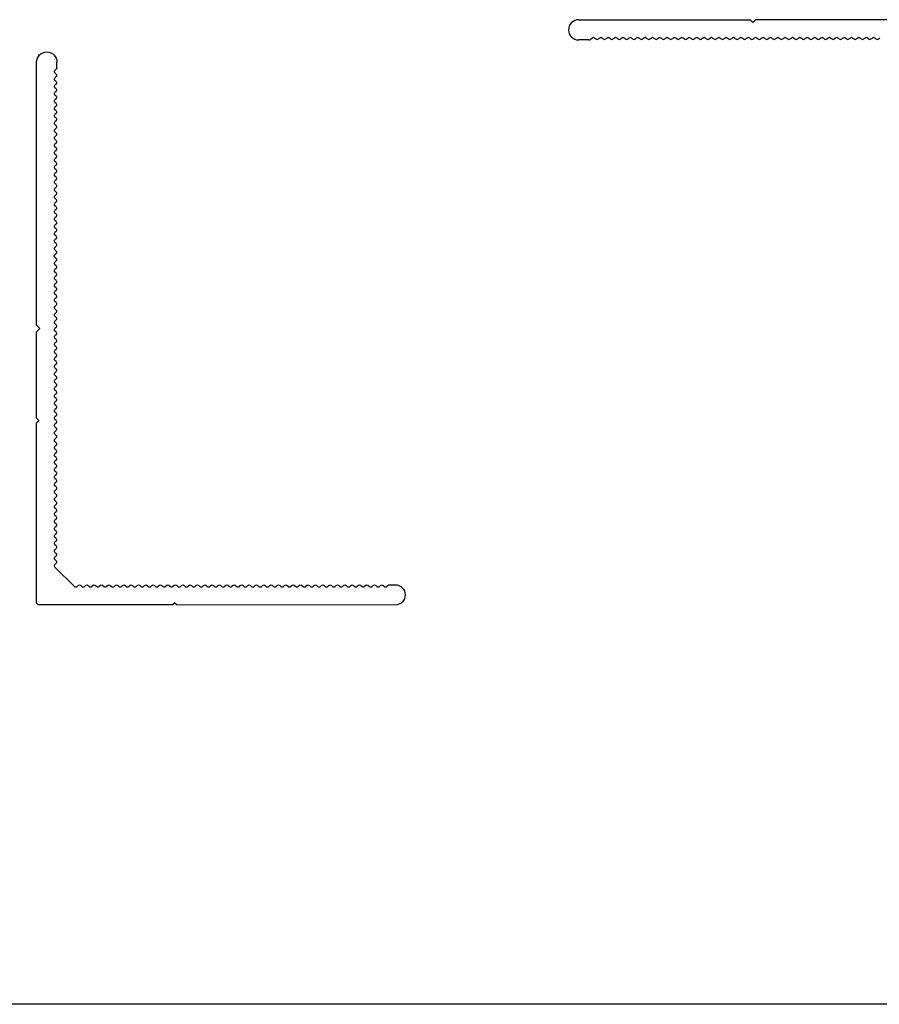
# Model space of a CAD drawing. Extents: x -953 to 5557, y -182 to 4300.
# Drawn here: x 4333 to 4395, y 3149 to 3220 of the extents above; entities that cross this region are included whole.
import ezdxf

# ---------------------------------------------------------------- set-up
doc = ezdxf.new("R2010")
doc.units = 0
doc.header["$LTSCALE"] = 2
doc.layers.get('0').update_dxf_attribs({"linetype": 'CONTINUOUS'})
doc.layers.add('NVELOPE_L_RAIL', color=253, linetype='CONTINUOUS')
doc.layers.add('NVELOPE_T_RAIL', color=253, linetype='CONTINUOUS')

# ---------------------------------------------------------------- blocks, each defined once
blk = doc.blocks.new('L 60-40-2.2')
for p, q in [((-0.15, 0), (-0.15, 0)), ((0, 0), (0, 0)), ((-1.25, -1.71), (-1.25, -1.1)), ((-1.19, -1.85), (-1.04, -2)), ((0.95, -29.65), (0.95, -1.1)), ((-1.16, -2.4), (-1.04, -2.28)), ((-1.16, -2.68), (-1.04, -2.8)), ((-1.16, -3.2), (-1.04, -3.08)), ((-1.16, -3.48), (-1.04, -3.6)), ((-1.16, -4), (-1.04, -3.88)), ((-1.16, -4.28), (-1.04, -4.4)), ((-1.16, -4.8), (-1.04, -4.68)), ((-1.16, -5.08), (-1.04, -5.2)), ((-1.16, -5.6), (-1.04, -5.48)), ((-1.16, -5.88), (-1.04, -6)), ((-1.16, -6.4), (-1.04, -6.28)), ((-1.16, -6.68), (-1.04, -6.8)), ((-1.16, -7.2), (-1.04, -7.08)), ((-1.16, -7.48), (-1.04, -7.6)), ((-1.16, -8), (-1.04, -7.88)), ((-1.16, -8.28), (-1.04, -8.4)), ((-1.16, -8.8), (-1.04, -8.68)), ((-1.16, -9.08), (-1.04, -9.2)), ((-1.16, -9.6), (-1.04, -9.48)), ((-1.16, -9.88), (-1.04, -10)), ((-1.16, -10.4), (-1.04, -10.28)), ((-1.16, -10.68), (-1.04, -10.8)), ((-1.16, -11.2), (-1.04, -11.08)), ((-1.16, -11.48), (-1.04, -11.6)), ((-1.16, -12), (-1.04, -11.88)), ((-1.16, -12.28), (-1.04, -12.4)), ((-1.16, -12.8), (-1.04, -12.68)), ((-1.16, -13.08), (-1.04, -13.2)), ((-1.16, -13.6), (-1.04, -13.48)), ((-1.16, -13.88), (-1.04, -14)), ((-1.16, -14.4), (-1.04, -14.28)), ((-1.16, -14.68), (-1.04, -14.8)), ((-1.16, -15.2), (-1.04, -15.08)), ((-1.16, -15.48), (-1.04, -15.6)), ((-1.16, -16), (-1.04, -15.88)), ((-1.16, -16.28), (-1.04, -16.4)), ((-1.16, -16.8), (-1.04, -16.68)), ((-1.16, -17.08), (-1.04, -17.2)), ((-1.16, -17.6), (-1.04, -17.48)), ((-1.16, -17.88), (-1.04, -18)), ((-1.16, -18.4), (-1.04, -18.28)), ((-1.16, -18.68), (-1.04, -18.8)), ((-1.16, -19.2), (-1.04, -19.08)), ((-1.16, -19.48), (-1.04, -19.6)), ((-1.16, -20), (-1.04, -19.88)), ((-1.16, -20.28), (-1.04, -20.4)), ((-1.16, -20.8), (-1.04, -20.68)), ((-1.16, -21.08), (-1.04, -21.2)), ((-1.16, -21.6), (-1.04, -21.48)), ((-1.16, -21.88), (-1.04, -22)), ((-1.16, -22.4), (-1.04, -22.28)), ((-1.16, -22.68), (-1.04, -22.8)), ((-1.16, -23.2), (-1.04, -23.08)), ((-1.16, -23.48), (-1.04, -23.6)), ((-1.16, -24), (-1.04, -23.88)), ((-1.16, -24.28), (-1.04, -24.4)), ((-1.16, -24.8), (-1.04, -24.68)), ((-1.16, -25.08), (-1.04, -25.2)), ((-1.16, -25.6), (-1.04, -25.48)), ((-1.16, -25.88), (-1.04, -26)), ((-1.16, -26.4), (-1.04, -26.28)), ((-1.16, -26.68), (-1.04, -26.8)), ((-1.16, -27.2), (-1.04, -27.08)), ((-1.16, -27.48), (-1.04, -27.6)), ((-1.16, -28), (-1.04, -27.88)), ((-1.16, -28.28), (-1.04, -28.4)), ((-1.16, -28.8), (-1.04, -28.68)), ((-1.16, -29.08), (-1.04, -29.2)), ((-1.16, -29.6), (-1.04, -29.48)), ((-1.16, -29.88), (-1.04, -30)), ((0.6, -30), (0.95, -29.65)), ((-1.16, -30.4), (-1.04, -30.28)), ((-1.16, -30.68), (-1.04, -30.8)), ((0.6, -30), (0.95, -30.35)), ((0.95, -39.75), (0.95, -30.35)), ((-1.16, -31.2), (-1.04, -31.08)), ((-1.16, -31.48), (-1.04, -31.6)), ((-1.16, -32), (-1.04, -31.88)), ((-1.16, -32.28), (-1.04, -32.4)), ((-1.16, -32.8), (-1.04, -32.68)), ((-1.16, -33.08), (-1.04, -33.2)), ((-1.16, -33.6), (-1.04, -33.48)), ((-1.16, -33.88), (-1.04, -34)), ((-1.16, -34.4), (-1.04, -34.28)), ((-1.16, -34.68), (-1.04, -34.8)), ((-1.16, -35.2), (-1.04, -35.08)), ((-1.16, -35.48), (-1.04, -35.6)), ((-1.16, -36), (-1.04, -35.88)), ((-1.16, -36.28), (-1.04, -36.4)), ((-1.16, -36.8), (-1.04, -36.68)), ((-1.16, -37.08), (-1.04, -37.2)), ((-1.16, -37.6), (-1.04, -37.48)), ((-1.16, -37.88), (-1.04, -38)), ((-1.16, -38.4), (-1.04, -38.28)), ((-1.16, -38.68), (-1.04, -38.8)), ((-1.16, -39.2), (-1.04, -39.08)), ((-1.16, -39.48), (-1.04, -39.6)), ((-1.16, -40), (-1.04, -39.88)), ((-1.16, -40.28), (-1.04, -40.4)), ((0.7, -40), (0.95, -39.75)), ((0.7, -40), (0.95, -40.25)), ((0.95, -59.75), (0.95, -40.25)), ((-1.16, -40.8), (-1.04, -40.68)), ((-1.16, -41.08), (-1.04, -41.2)), ((-1.16, -41.6), (-1.04, -41.48)), ((-1.16, -41.88), (-1.04, -42)), ((-1.16, -42.4), (-1.04, -42.28)), ((-1.16, -42.68), (-1.04, -42.8)), ((-1.16, -43.2), (-1.04, -43.08)), ((-1.16, -43.48), (-1.04, -43.6)), ((-1.16, -44), (-1.04, -43.88)), ((-1.16, -44.28), (-1.04, -44.4)), ((-1.16, -44.8), (-1.04, -44.68)), ((-1.16, -45.08), (-1.04, -45.2)), ((-1.16, -45.6), (-1.04, -45.48)), ((-1.16, -45.88), (-1.04, -46)), ((-1.16, -46.4), (-1.04, -46.28)), ((-1.16, -46.68), (-1.04, -46.8)), ((-1.16, -47.2), (-1.04, -47.08)), ((-1.16, -47.48), (-1.04, -47.6)), ((-1.16, -48), (-1.04, -47.88)), ((-1.16, -48.28), (-1.04, -48.4)), ((-1.16, -48.8), (-1.04, -48.68)), ((-1.16, -49.08), (-1.04, -49.2)), ((-1.16, -49.6), (-1.04, -49.48)), ((-1.16, -49.88), (-1.04, -50)), ((-1.16, -50.4), (-1.04, -50.28)), ((-1.16, -50.68), (-1.04, -50.8)), ((-1.16, -51.2), (-1.04, -51.08)), ((-1.16, -51.48), (-1.04, -51.6)), ((-1.16, -52), (-1.04, -51.88)), ((-1.16, -52.28), (-1.04, -52.4)), ((-1.16, -52.8), (-1.04, -52.68)), ((-1.16, -53.08), (-1.04, -53.2)), ((-1.16, -53.6), (-1.04, -53.48)), ((-1.16, -53.88), (-1.04, -54)), ((-1.16, -54.4), (-1.04, -54.28)), ((-1.16, -54.68), (-1.04, -54.8)), ((-1.16, -55.2), (-1.04, -55.08)), ((-1.16, -55.48), (-1.04, -55.6)), ((-1.04, -55.88), (-3.17, -58.01)), ((-37.34, -57.81), (-37.95, -57.81)), ((-37.19, -57.86), (-37.05, -58.01)), ((-36.65, -57.89), (-36.77, -58.01)), ((-36.37, -57.89), (-36.25, -58.01)), ((-35.85, -57.89), (-35.97, -58.01)), ((-35.57, -57.89), (-35.45, -58.01)), ((-35.05, -57.89), (-35.17, -58.01)), ((-34.77, -57.89), (-34.65, -58.01)), ((-34.25, -57.89), (-34.37, -58.01)), ((-33.97, -57.89), (-33.85, -58.01)), ((-33.45, -57.89), (-33.57, -58.01)), ((-33.17, -57.89), (-33.05, -58.01)), ((-32.65, -57.89), (-32.77, -58.01)), ((-32.37, -57.89), (-32.25, -58.01)), ((-31.85, -57.89), (-31.97, -58.01)), ((-31.57, -57.89), (-31.45, -58.01)), ((-31.05, -57.89), (-31.17, -58.01)), ((-30.77, -57.89), (-30.65, -58.01)), ((-30.25, -57.89), (-30.37, -58.01)), ((-29.97, -57.89), (-29.85, -58.01)), ((-29.45, -57.89), (-29.57, -58.01)), ((-29.17, -57.89), (-29.05, -58.01)), ((-28.65, -57.89), (-28.77, -58.01)), ((-28.37, -57.89), (-28.25, -58.01)), ((-27.85, -57.89), (-27.97, -58.01)), ((-27.57, -57.89), (-27.45, -58.01)), ((-27.05, -57.89), (-27.17, -58.01)), ((-26.77, -57.89), (-26.65, -58.01)), ((-26.25, -57.89), (-26.37, -58.01)), ((-25.97, -57.89), (-25.85, -58.01)), ((-25.45, -57.89), (-25.57, -58.01)), ((-25.17, -57.89), (-25.05, -58.01)), ((-24.65, -57.89), (-24.77, -58.01)), ((-24.37, -57.89), (-24.25, -58.01)), ((-23.85, -57.89), (-23.97, -58.01)), ((-23.57, -57.89), (-23.45, -58.01)), ((-23.05, -57.89), (-23.17, -58.01)), ((-22.77, -57.89), (-22.65, -58.01)), ((-22.25, -57.89), (-22.37, -58.01)), ((-21.97, -57.89), (-21.85, -58.01)), ((-21.45, -57.89), (-21.57, -58.01)), ((-21.17, -57.89), (-21.05, -58.01)), ((-20.65, -57.89), (-20.77, -58.01)), ((-20.37, -57.89), (-20.25, -58.01)), ((-19.85, -57.89), (-19.97, -58.01)), ((-19.57, -57.89), (-19.45, -58.01)), ((-19.05, -57.89), (-19.17, -58.01)), ((-18.77, -57.89), (-18.65, -58.01)), ((-18.25, -57.89), (-18.37, -58.01)), ((-17.97, -57.89), (-17.85, -58.01)), ((-17.45, -57.89), (-17.57, -58.01)), ((-17.17, -57.89), (-17.05, -58.01)), ((-16.65, -57.89), (-16.77, -58.01)), ((-16.37, -57.89), (-16.25, -58.01)), ((-15.85, -57.89), (-15.97, -58.01)), ((-15.57, -57.89), (-15.45, -58.01)), ((-15.05, -57.89), (-15.17, -58.01)), ((-14.77, -57.89), (-14.65, -58.01)), ((-14.25, -57.89), (-14.37, -58.01)), ((-13.97, -57.89), (-13.85, -58.01)), ((-13.45, -57.89), (-13.57, -58.01)), ((-13.17, -57.89), (-13.05, -58.01)), ((-12.65, -57.89), (-12.77, -58.01)), ((-12.37, -57.89), (-12.25, -58.01)), ((-11.85, -57.89), (-11.97, -58.01)), ((-11.57, -57.89), (-11.45, -58.01)), ((-11.05, -57.89), (-11.17, -58.01)), ((-10.77, -57.89), (-10.65, -58.01)), ((-10.25, -57.89), (-10.37, -58.01)), ((-9.97, -57.89), (-9.85, -58.01)), ((-9.45, -57.89), (-9.57, -58.01)), ((-9.17, -57.89), (-9.05, -58.01)), ((-8.65, -57.89), (-8.77, -58.01)), ((-8.37, -57.89), (-8.25, -58.01)), ((-7.85, -57.89), (-7.97, -58.01)), ((-7.57, -57.89), (-7.45, -58.01)), ((-7.05, -57.89), (-7.17, -58.01)), ((-6.77, -57.89), (-6.65, -58.01)), ((-6.25, -57.89), (-6.37, -58.01)), ((-5.97, -57.89), (-5.85, -58.01)), ((-5.45, -57.89), (-5.57, -58.01)), ((-5.17, -57.89), (-5.05, -58.01)), ((-4.65, -57.89), (-4.77, -58.01)), ((-4.37, -57.89), (-4.25, -58.01)), ((-3.85, -57.89), (-3.97, -58.01)), ((-3.57, -57.89), (-3.45, -58.01)), ((-39.05, -58.76), (-39.05, -58.76)), ((-39.05, -58.91), (-39.05, -58.91)), ((-14.05, -59.75), (-14.3, -60)), ((-14.05, -59.75), (-13.8, -60)), ((-37.95, -60.01), (-14.3, -60)), ((-13.8, -60), (0.7, -60))]:
    blk.add_line(p, q)
for centre, radius, start, end in [((-0.15, -1.1), 1.1, 90, 180), ((-0.15, -1.1), 1.1, 0, 90), ((-1.05, -1.71), 0.2, 180, 225), ((-1.18, -2.14), 0.2, 315, 45), ((-1.02, -2.54), 0.2, 135, 225), ((-1.02, -3.34), 0.2, 135, 225), ((-1.18, -2.94), 0.2, 315, 45), ((-1.02, -4.14), 0.2, 135, 225), ((-1.18, -3.74), 0.2, 315, 45), ((-1.02, -4.94), 0.2, 135, 225), ((-1.18, -4.54), 0.2, 315, 45), ((-1.18, -5.34), 0.2, 315, 45), ((-1.02, -5.74), 0.2, 135, 225), ((-1.02, -6.54), 0.2, 135, 225), ((-1.18, -6.14), 0.2, 315, 45), ((-1.02, -7.34), 0.2, 135, 225), ((-1.18, -6.94), 0.2, 315, 45), ((-1.02, -8.14), 0.2, 135, 225), ((-1.18, -7.74), 0.2, 315, 45), ((-1.18, -8.54), 0.2, 315, 45), ((-1.02, -8.94), 0.2, 135, 225), ((-1.02, -9.74), 0.2, 135, 225), ((-1.18, -9.34), 0.2, 315, 45), ((-1.02, -10.54), 0.2, 135, 225), ((-1.18, -10.14), 0.2, 315, 45), ((-1.02, -11.34), 0.2, 135, 225), ((-1.18, -10.94), 0.2, 315, 45), ((-1.18, -11.74), 0.2, 315, 45), ((-1.02, -12.14), 0.2, 135, 225), ((-1.02, -12.94), 0.2, 135, 225), ((-1.18, -12.54), 0.2, 315, 45), ((-1.02, -13.74), 0.2, 135, 225), ((-1.18, -13.34), 0.2, 315, 45), ((-1.02, -14.54), 0.2, 135, 225), ((-1.18, -14.14), 0.2, 315, 45), ((-1.18, -14.94), 0.2, 315, 45), ((-1.02, -15.34), 0.2, 135, 225), ((-1.02, -16.14), 0.2, 135, 225), ((-1.18, -15.74), 0.2, 315, 45), ((-1.02, -16.94), 0.2, 135, 225), ((-1.18, -16.54), 0.2, 315, 45), ((-1.02, -17.74), 0.2, 135, 225), ((-1.18, -17.34), 0.2, 315, 45), ((-1.18, -18.14), 0.2, 315, 45), ((-1.02, -18.54), 0.2, 135, 225), ((-1.02, -19.34), 0.2, 135, 225), ((-1.18, -18.94), 0.2, 315, 45), ((-1.02, -20.14), 0.2, 135, 225), ((-1.18, -19.74), 0.2, 315, 45), ((-1.02, -20.94), 0.2, 135, 225), ((-1.18, -20.54), 0.2, 315, 45), ((-1.18, -21.34), 0.2, 315, 45), ((-1.02, -21.74), 0.2, 135, 225), ((-1.02, -22.54), 0.2, 135, 225), ((-1.18, -22.14), 0.2, 315, 45), ((-1.02, -23.34), 0.2, 135, 225), ((-1.18, -22.94), 0.2, 315, 45), ((-1.02, -24.14), 0.2, 135, 225), ((-1.18, -23.74), 0.2, 315, 45), ((-1.18, -24.54), 0.2, 315, 45), ((-1.02, -24.94), 0.2, 135, 225), ((-1.02, -25.74), 0.2, 135, 225), ((-1.18, -25.34), 0.2, 315, 45), ((-1.02, -26.54), 0.2, 135, 225), ((-1.18, -26.14), 0.2, 315, 45), ((-1.02, -27.34), 0.2, 135, 225), ((-1.18, -26.94), 0.2, 315, 45), ((-1.18, -27.74), 0.2, 315, 45), ((-1.02, -28.14), 0.2, 135, 225), ((-1.02, -28.94), 0.2, 135, 225), ((-1.18, -28.54), 0.2, 315, 45), ((-1.02, -29.74), 0.2, 135, 225), ((-1.18, -29.34), 0.2, 315, 45), ((-1.02, -30.54), 0.2, 135, 225), ((-1.18, -30.14), 0.2, 315, 45), ((-1.18, -30.94), 0.2, 315, 45), ((-1.02, -31.34), 0.2, 135, 225), ((-1.02, -32.14), 0.2, 135, 225), ((-1.18, -31.74), 0.2, 315, 45), ((-1.02, -32.94), 0.2, 135, 225), ((-1.18, -32.54), 0.2, 315, 45), ((-1.02, -33.74), 0.2, 135, 225), ((-1.18, -33.34), 0.2, 315, 45), ((-1.18, -34.14), 0.2, 315, 45), ((-1.02, -34.54), 0.2, 135, 225), ((-1.02, -35.34), 0.2, 135, 225), ((-1.18, -34.94), 0.2, 315, 45), ((-1.02, -36.14), 0.2, 135, 225), ((-1.18, -35.74), 0.2, 315, 45), ((-1.02, -36.94), 0.2, 135, 225), ((-1.18, -36.54), 0.2, 315, 45), ((-1.18, -37.34), 0.2, 315, 45), ((-1.02, -37.74), 0.2, 135, 225), ((-1.02, -38.54), 0.2, 135, 225), ((-1.18, -38.14), 0.2, 315, 45), ((-1.02, -39.34), 0.2, 135, 225), ((-1.18, -38.94), 0.2, 315, 45), ((-1.02, -40.14), 0.2, 135, 225), ((-1.18, -39.74), 0.2, 315, 45), ((-1.18, -40.54), 0.2, 315, 45), ((-1.02, -40.94), 0.2, 135, 225), ((-1.02, -41.74), 0.2, 135, 225), ((-1.18, -41.34), 0.2, 315, 45), ((-1.02, -42.54), 0.2, 135, 225), ((-1.18, -42.14), 0.2, 315, 45), ((-1.02, -43.34), 0.2, 135, 225), ((-1.18, -42.94), 0.2, 315, 45), ((-1.18, -43.74), 0.2, 315, 45), ((-1.02, -44.14), 0.2, 135, 225), ((-1.02, -44.94), 0.2, 135, 225), ((-1.18, -44.54), 0.2, 315, 45), ((-1.02, -45.74), 0.2, 135, 225), ((-1.18, -45.34), 0.2, 315, 45), ((-1.02, -46.54), 0.2, 135, 225), ((-1.18, -46.14), 0.2, 315, 45), ((-1.18, -46.94), 0.2, 315, 45), ((-1.02, -47.34), 0.2, 135, 225), ((-1.02, -48.14), 0.2, 135, 225), ((-1.18, -47.74), 0.2, 315, 45), ((-1.02, -48.94), 0.2, 135, 225), ((-1.18, -48.54), 0.2, 315, 45), ((-1.02, -49.74), 0.2, 135, 225), ((-1.18, -49.34), 0.2, 315, 45), ((-1.18, -50.14), 0.2, 315, 45), ((-1.02, -50.54), 0.2, 135, 225), ((-1.02, -51.34), 0.2, 135, 225), ((-1.18, -50.94), 0.2, 315, 45), ((-1.02, -52.14), 0.2, 135, 225), ((-1.18, -51.74), 0.2, 315, 45), ((-1.02, -52.94), 0.2, 135, 225), ((-1.18, -52.54), 0.2, 315, 45), ((-1.18, -53.34), 0.2, 315, 45), ((-1.02, -53.74), 0.2, 135, 225), ((-1.02, -54.54), 0.2, 135, 225), ((-1.18, -54.14), 0.2, 315, 45), ((-1.02, -55.34), 0.2, 135, 225), ((-1.18, -54.94), 0.2, 315, 45), ((-1.18, -55.74), 0.2, 315, 45), ((-37.95, -58.91), 1.1, 90, 180), ((-37.34, -58.01), 0.2, 45, 90), ((-36.91, -57.87), 0.2, 225, 315), ((-36.51, -58.03), 0.2, 45, 135), ((-36.11, -57.87), 0.2, 225, 315), ((-35.71, -58.03), 0.2, 45, 135), ((-35.31, -57.87), 0.2, 225, 315), ((-34.91, -58.03), 0.2, 45, 135), ((-34.51, -57.87), 0.2, 225, 315), ((-34.11, -58.03), 0.2, 45, 135), ((-33.71, -57.87), 0.2, 225, 315), ((-33.31, -58.03), 0.2, 45, 135), ((-32.91, -57.87), 0.2, 225, 315), ((-32.51, -58.03), 0.2, 45, 135), ((-32.11, -57.87), 0.2, 225, 315), ((-31.71, -58.03), 0.2, 45, 135), ((-31.31, -57.87), 0.2, 225, 315), ((-30.91, -58.03), 0.2, 45, 135), ((-30.51, -57.87), 0.2, 225, 315), ((-30.11, -58.03), 0.2, 45, 135), ((-29.71, -57.87), 0.2, 225, 315), ((-29.31, -58.03), 0.2, 45, 135), ((-28.91, -57.87), 0.2, 225, 315), ((-28.51, -58.03), 0.2, 45, 135), ((-28.11, -57.87), 0.2, 225, 315), ((-27.71, -58.03), 0.2, 45, 135), ((-27.31, -57.87), 0.2, 225, 315), ((-26.91, -58.03), 0.2, 45, 135), ((-26.51, -57.87), 0.2, 225, 315), ((-26.11, -58.03), 0.2, 45, 135), ((-25.71, -57.87), 0.2, 225, 315), ((-25.31, -58.03), 0.2, 45, 135), ((-24.91, -57.87), 0.2, 225, 315), ((-24.51, -58.03), 0.2, 45, 135), ((-24.11, -57.87), 0.2, 225, 315), ((-23.71, -58.03), 0.2, 45, 135), ((-23.31, -57.87), 0.2, 225, 315), ((-22.91, -58.03), 0.2, 45, 135), ((-22.51, -57.87), 0.2, 225, 315), ((-22.11, -58.03), 0.2, 45, 135), ((-21.71, -57.87), 0.2, 225, 315), ((-21.31, -58.03), 0.2, 45, 135), ((-20.91, -57.87), 0.2, 225, 315), ((-20.51, -58.03), 0.2, 45, 135), ((-20.11, -57.87), 0.2, 225, 315), ((-19.71, -58.03), 0.2, 45, 135), ((-19.31, -57.87), 0.2, 225, 315), ((-18.91, -58.03), 0.2, 45, 135), ((-18.51, -57.87), 0.2, 225, 315), ((-18.11, -58.03), 0.2, 45, 135), ((-17.71, -57.87), 0.2, 225, 315), ((-17.31, -58.03), 0.2, 45, 135), ((-16.91, -57.87), 0.2, 225, 315), ((-16.51, -58.03), 0.2, 45, 135), ((-16.11, -57.87), 0.2, 225, 315), ((-15.71, -58.03), 0.2, 45, 135), ((-15.31, -57.87), 0.2, 225, 315), ((-14.91, -58.03), 0.2, 45, 135), ((-14.51, -57.87), 0.2, 225, 315), ((-14.11, -58.03), 0.2, 45, 135), ((-13.71, -57.87), 0.2, 225, 315), ((-13.31, -58.03), 0.2, 45, 135), ((-12.91, -57.87), 0.2, 225, 315), ((-12.51, -58.03), 0.2, 45, 135), ((-12.11, -57.87), 0.2, 225, 315), ((-11.71, -58.03), 0.2, 45, 135), ((-11.31, -57.87), 0.2, 225, 315), ((-10.91, -58.03), 0.2, 45, 135), ((-10.51, -57.87), 0.2, 225, 315), ((-10.11, -58.03), 0.2, 45, 135), ((-9.71, -57.87), 0.2, 225, 315), ((-9.31, -58.03), 0.2, 45, 135), ((-8.91, -57.87), 0.2, 225, 315), ((-8.51, -58.03), 0.2, 45, 135), ((-8.11, -57.87), 0.2, 225, 315), ((-7.71, -58.03), 0.2, 45, 135), ((-7.31, -57.87), 0.2, 225, 315), ((-6.91, -58.03), 0.2, 45, 135), ((-6.51, -57.87), 0.2, 225, 315), ((-6.11, -58.03), 0.2, 45, 135), ((-5.71, -57.87), 0.2, 225, 315), ((-5.31, -58.03), 0.2, 45, 135), ((-4.91, -57.87), 0.2, 225, 315), ((-4.51, -58.03), 0.2, 45, 135), ((-4.11, -57.87), 0.2, 225, 315), ((-3.71, -58.03), 0.2, 45, 135), ((-3.31, -57.87), 0.2, 225, 315), ((-37.95, -58.91), 1.1, 180, 270), ((0.7, -59.75), 0.25, 270, 0)]:
    blk.add_arc(centre, radius, start, end)
blk = doc.blocks.new('T 60-100-2.2')
for p, q in [((-48.9, 60), (-30.3, 60)), ((-30, 59.7), (-30.3, 60)), ((-30, 59.7), (-29.7, 60)), ((-0.3, 60), (-29.7, 60)), ((-50, 59.05), (-50, 59.05)), ((-50, 58.9), (-50, 58.9)), ((-47.78, 57.8), (-48.9, 57.8)), ((-47.41, 58.01), (-47.63, 57.85)), ((-47.04, 57.91), (-47.17, 58.01)), ((-46.61, 58.01), (-46.74, 57.91)), ((-46.24, 57.91), (-46.37, 58.01)), ((-45.81, 58.01), (-45.94, 57.91)), ((-45.44, 57.91), (-45.57, 58.01)), ((-45.01, 58.01), (-45.14, 57.91)), ((-44.64, 57.91), (-44.77, 58.01)), ((-44.21, 58.01), (-44.34, 57.91)), ((-43.84, 57.91), (-43.97, 58.01)), ((-43.41, 58.01), (-43.54, 57.91)), ((-43.04, 57.91), (-43.17, 58.01)), ((-42.61, 58.01), (-42.74, 57.91)), ((-42.24, 57.91), (-42.37, 58.01)), ((-41.81, 58.01), (-41.94, 57.91)), ((-41.44, 57.91), (-41.57, 58.01)), ((-41.01, 58.01), (-41.14, 57.91)), ((-40.64, 57.91), (-40.77, 58.01)), ((-40.21, 58.01), (-40.34, 57.91)), ((-39.84, 57.91), (-39.97, 58.01)), ((-39.41, 58.01), (-39.54, 57.91)), ((-39.04, 57.91), (-39.17, 58.01)), ((-38.61, 58.01), (-38.74, 57.91)), ((-38.24, 57.91), (-38.37, 58.01)), ((-37.81, 58.01), (-37.94, 57.91)), ((-37.44, 57.91), (-37.57, 58.01)), ((-37.01, 58.01), (-37.14, 57.91)), ((-36.64, 57.91), (-36.77, 58.01)), ((-36.21, 58.01), (-36.34, 57.91)), ((-35.84, 57.91), (-35.97, 58.01)), ((-35.41, 58.01), (-35.54, 57.91)), ((-35.04, 57.91), (-35.17, 58.01)), ((-34.61, 58.01), (-34.74, 57.91)), ((-34.24, 57.91), (-34.37, 58.01)), ((-33.81, 58.01), (-33.94, 57.91)), ((-33.44, 57.91), (-33.57, 58.01)), ((-33.01, 58.01), (-33.14, 57.91)), ((-32.64, 57.91), (-32.77, 58.01)), ((-32.21, 58.01), (-32.34, 57.91)), ((-31.84, 57.91), (-31.97, 58.01)), ((-31.41, 58.01), (-31.54, 57.91)), ((-31.04, 57.91), (-31.17, 58.01)), ((-30.61, 58.01), (-30.74, 57.91)), ((-30.24, 57.91), (-30.37, 58.01)), ((-29.81, 58.01), (-29.94, 57.91)), ((-29.44, 57.91), (-29.57, 58.01)), ((-29.01, 58.01), (-29.14, 57.91)), ((-28.64, 57.91), (-28.77, 58.01)), ((-28.21, 58.01), (-28.34, 57.91)), ((-27.84, 57.91), (-27.97, 58.01)), ((-27.41, 58.01), (-27.54, 57.91)), ((-27.04, 57.91), (-27.17, 58.01)), ((-26.61, 58.01), (-26.74, 57.91)), ((-26.24, 57.91), (-26.37, 58.01)), ((-25.81, 58.01), (-25.94, 57.91)), ((-25.44, 57.91), (-25.57, 58.01)), ((-25.01, 58.01), (-25.14, 57.91)), ((-24.64, 57.91), (-24.77, 58.01)), ((-24.21, 58.01), (-24.34, 57.91)), ((-23.84, 57.91), (-23.97, 58.01)), ((-23.41, 58.01), (-23.54, 57.91)), ((-23.04, 57.91), (-23.17, 58.01)), ((-22.61, 58.01), (-22.74, 57.91)), ((-22.24, 57.91), (-22.37, 58.01)), ((-21.81, 58.01), (-21.94, 57.91)), ((-21.44, 57.91), (-21.57, 58.01)), ((-21.01, 58.01), (-21.14, 57.91)), ((-20.64, 57.91), (-20.77, 58.01)), ((-20.21, 58.01), (-20.34, 57.91)), ((-19.84, 57.91), (-19.97, 58.01)), ((-19.41, 58.01), (-19.54, 57.91)), ((-19.04, 57.91), (-19.17, 58.01)), ((-18.61, 58.01), (-18.74, 57.91)), ((-18.24, 57.91), (-18.37, 58.01)), ((-17.81, 58.01), (-17.94, 57.91)), ((-17.44, 57.91), (-17.57, 58.01)), ((-17.01, 58.01), (-17.14, 57.91)), ((-16.64, 57.91), (-16.77, 58.01)), ((-16.21, 58.01), (-16.34, 57.91))]:
    blk.add_line(p, q)
for centre, radius, start, end in [((-48.9, 58.9), 1.1, 90, 180), ((-48.9, 58.9), 1.1, 180, 270), ((-47.78, 58.05), 0.25, 270, 306.8699), ((-47.29, 57.85), 0.2, 53.1301, 126.8699), ((-46.89, 58.11), 0.25, 233.1301, 306.8699), ((-46.49, 57.85), 0.2, 53.1301, 126.8699), ((-46.09, 58.11), 0.25, 233.1301, 306.8699), ((-45.69, 57.85), 0.2, 53.1301, 126.8699), ((-45.29, 58.11), 0.25, 233.1301, 306.8699), ((-44.89, 57.85), 0.2, 53.1301, 126.8699), ((-44.49, 58.11), 0.25, 233.1301, 306.8699), ((-44.09, 57.85), 0.2, 53.1301, 126.8699), ((-43.69, 58.11), 0.25, 233.1301, 306.8699), ((-43.29, 57.85), 0.2, 53.1301, 126.8699), ((-42.89, 58.11), 0.25, 233.1301, 306.8699), ((-42.49, 57.85), 0.2, 53.1301, 126.8699), ((-42.09, 58.11), 0.25, 233.1301, 306.8699), ((-41.69, 57.85), 0.2, 53.1301, 126.8699), ((-41.29, 58.11), 0.25, 233.1301, 306.8699), ((-40.89, 57.85), 0.2, 53.1301, 126.8699), ((-40.49, 58.11), 0.25, 233.1301, 306.8699), ((-40.09, 57.85), 0.2, 53.1301, 126.8699), ((-39.69, 58.11), 0.25, 233.1301, 306.8699), ((-39.29, 57.85), 0.2, 53.1301, 126.8699), ((-38.89, 58.11), 0.25, 233.1301, 306.8699), ((-38.49, 57.85), 0.2, 53.1301, 126.8699), ((-38.09, 58.11), 0.25, 233.1301, 306.8699), ((-37.69, 57.85), 0.2, 53.1301, 126.8699), ((-37.29, 58.11), 0.25, 233.1301, 306.8699), ((-36.89, 57.85), 0.2, 53.1301, 126.8699), ((-36.49, 58.11), 0.25, 233.1301, 306.8699), ((-36.09, 57.85), 0.2, 53.1301, 126.8699), ((-35.69, 58.11), 0.25, 233.1301, 306.8699), ((-35.29, 57.85), 0.2, 53.1301, 126.8699), ((-34.89, 58.11), 0.25, 233.1301, 306.8699), ((-34.49, 57.85), 0.2, 53.1301, 126.8699), ((-34.09, 58.11), 0.25, 233.1301, 306.8699), ((-33.69, 57.85), 0.2, 53.1301, 126.8699), ((-33.29, 58.11), 0.25, 233.1301, 306.8699), ((-32.89, 57.85), 0.2, 53.1301, 126.8699), ((-32.49, 58.11), 0.25, 233.1301, 306.8699), ((-32.09, 57.85), 0.2, 53.1301, 126.8699), ((-31.69, 58.11), 0.25, 233.1301, 306.8699), ((-31.29, 57.85), 0.2, 53.1301, 126.8699), ((-30.89, 58.11), 0.25, 233.1301, 306.8699), ((-30.49, 57.85), 0.2, 53.1301, 126.8699), ((-30.09, 58.11), 0.25, 233.1301, 306.8699), ((-29.69, 57.85), 0.2, 53.1301, 126.8699), ((-29.29, 58.11), 0.25, 233.1301, 306.8699), ((-28.89, 57.85), 0.2, 53.1301, 126.8699), ((-28.49, 58.11), 0.25, 233.1301, 306.8699), ((-28.09, 57.85), 0.2, 53.1301, 126.8699), ((-27.69, 58.11), 0.25, 233.1301, 306.8699), ((-27.29, 57.85), 0.2, 53.1301, 126.8699), ((-26.89, 58.11), 0.25, 233.1301, 306.8699), ((-26.49, 57.85), 0.2, 53.1301, 126.8699), ((-26.09, 58.11), 0.25, 233.1301, 306.8699), ((-25.69, 57.85), 0.2, 53.1301, 126.8699), ((-25.29, 58.11), 0.25, 233.1301, 306.8699), ((-24.89, 57.85), 0.2, 53.1301, 126.8699), ((-24.49, 58.11), 0.25, 233.1301, 306.8699), ((-24.09, 57.85), 0.2, 53.1301, 126.8699), ((-23.69, 58.11), 0.25, 233.1301, 306.8699), ((-23.29, 57.85), 0.2, 53.1301, 126.8699), ((-22.89, 58.11), 0.25, 233.1301, 306.8699), ((-22.49, 57.85), 0.2, 53.1301, 126.8699), ((-22.09, 58.11), 0.25, 233.1301, 306.8699), ((-21.69, 57.85), 0.2, 53.1301, 126.8699), ((-21.29, 58.11), 0.25, 233.1301, 306.8699), ((-20.89, 57.85), 0.2, 53.1301, 126.8699), ((-20.49, 58.11), 0.25, 233.1301, 306.8699), ((-20.09, 57.85), 0.2, 53.1301, 126.8699), ((-19.69, 58.11), 0.25, 233.1301, 306.8699), ((-19.29, 57.85), 0.2, 53.1301, 126.8699), ((-18.89, 58.11), 0.25, 233.1301, 306.8699), ((-18.49, 57.85), 0.2, 53.1301, 126.8699), ((-18.09, 58.11), 0.25, 233.1301, 306.8699), ((-17.69, 57.85), 0.2, 53.1301, 126.8699), ((-17.29, 58.11), 0.25, 233.1301, 306.8699), ((-16.89, 57.85), 0.2, 53.1301, 126.8699), ((-16.49, 58.11), 0.25, 233.1301, 306.8699)]:
    blk.add_arc(centre, radius, start, end)

msp = doc.modelspace()

# ---------------------------------------------------------------- linework, layer by layer
msp.add_line((4538.928, 3149.055), (4272.228, 3149.055))

# ---------------------------------------------------------------- block references
at = {"layer": 'NVELOPE_L_RAIL', "xscale": -0.6666666, "yscale": 0.6666666, "zscale": 0.6666666}
msp.add_blockref('L 60-40-2.2', (4334.391, 3217.937), dxfattribs=at)
at = {"layer": 'NVELOPE_T_RAIL', "xscale": 0.6666666, "yscale": 0.6666666, "zscale": 0.6666666}
msp.add_blockref('T 60-100-2.2', (4405.578, 3180.269), dxfattribs=at)

doc.saveas('drawing.dxf')
